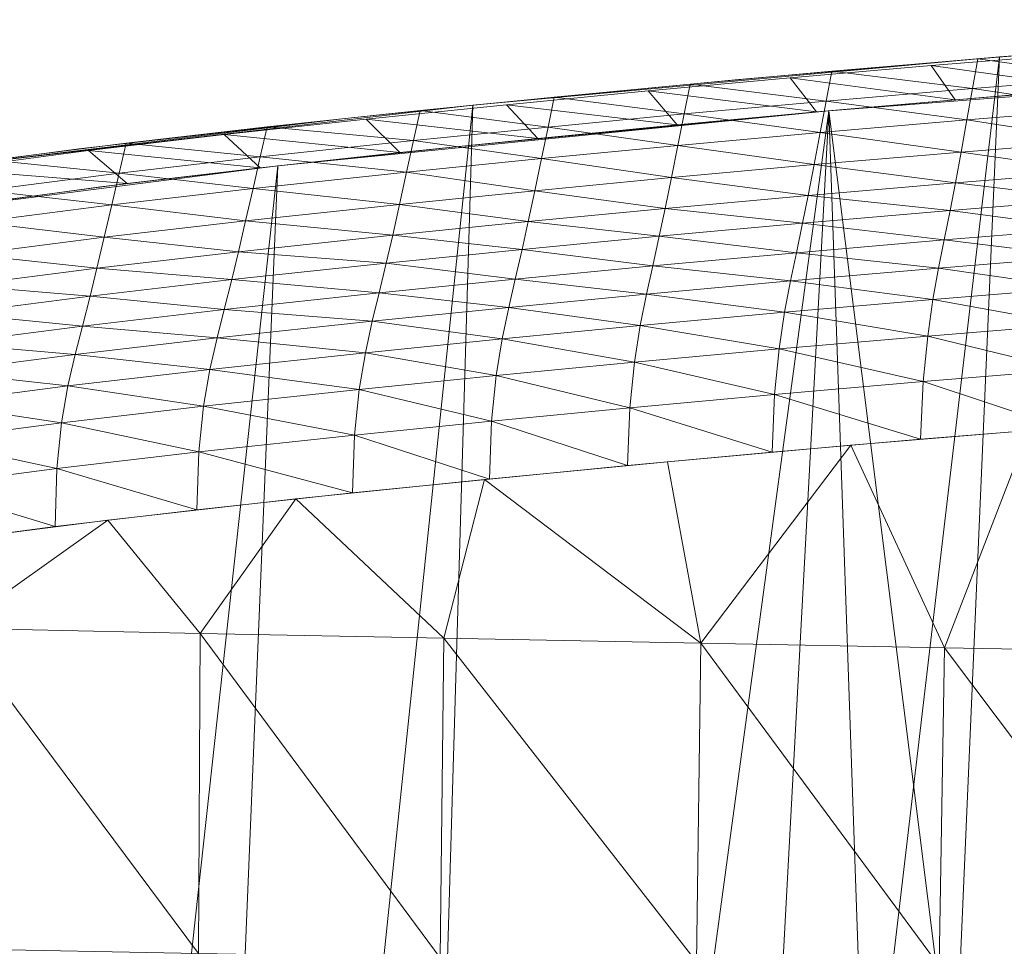
# Model space of a CAD drawing. Units: metres. Extents: x -5673 to 5618, y -1098 to 183.
# Drawn here: x -143 to -85, y 127 to 182 of the extents above; entities that cross this region are included whole.
import ezdxf

# ---------------------------------------------------------------- set-up
doc = ezdxf.new("R2010")
doc.units = ezdxf.units.M
doc.header["$LTSCALE"] = 1.27
doc.layers.add('Keine', color=7, linetype='Continuous', lineweight=9)

msp = doc.modelspace()

# ---------------------------------------------------------------- linework, layer by layer
at = {"layer": 'Keine', "color": 7, "linetype": 'Continuous', "lineweight": 9}
for points in [[(-53.743, 181.855, 380.531), (-85.195, 179.67, 382.957), (-100.458, -173.2, 384.539), (-53.743, 181.855, 380.531)], [(-53.743, 181.855, 380.531), (-69.553, 180.853, 381.611), (-85.195, 179.67, 382.957), (-53.743, 181.855, 380.531)], [(-86.456, 179.567, 383.078), (-78.249, 180.218, 382.325), (-78.553, 178.468, 379.524), (-86.456, 179.567, 383.078)], [(-85.195, 179.67, 382.957), (-116.081, 176.838, 386.439), (-126.381, -170.345, 387.847), (-85.195, 179.67, 382.957)], [(-126.381, -170.345, 387.847), (-100.458, -173.2, 384.539), (-85.195, 179.67, 382.957), (-126.381, -170.345, 387.847)], [(-85.195, 179.67, 382.957), (-100.701, 178.325, 384.567), (-116.081, 176.838, 386.439), (-85.195, 179.67, 382.957)], [(-89.196, 179.164, 383.364), (-80.869, 179.841, 382.575), (-79.598, 177.822, 396.45), (-89.196, 179.164, 383.364)], [(-97.477, 178.443, 384.228), (-89.196, 179.164, 383.364), (-87.784, 177.156, 397.226), (-97.477, 178.443, 384.228)], [(-95.198, 176.512, 398.044), (-61.615, 179.109, 395.068), (-51.178, -174.017, 394.406), (-95.198, 176.512, 398.044)], [(-95.198, 176.512, 398.044), (-84.151, 177.458, 396.921), (-61.615, 179.109, 395.068), (-95.198, 176.512, 398.044)], [(-95.018, 178.837, 383.945), (-86.456, 179.567, 383.078), (-86.776, 177.815, 380.28), (-95.018, 178.837, 383.945)], [(-79.598, 177.822, 396.45), (-87.784, 177.156, 397.226), (-89.196, 179.164, 383.364), (-79.598, 177.822, 396.45)], [(-78.553, 178.468, 379.524), (-86.776, 177.815, 380.28), (-86.456, 179.567, 383.078), (-78.553, 178.468, 379.524)], [(-103.34, 178.079, 384.868), (-95.018, 178.837, 383.945), (-95.355, 177.083, 381.15), (-103.34, 178.079, 384.868)], [(-86.776, 177.815, 380.28), (-95.355, 177.083, 381.15), (-95.018, 178.837, 383.945), (-86.776, 177.815, 380.28)], [(-86.776, 177.815, 380.28), (-78.553, 178.468, 379.524), (-78.868, 176.637, 376.635), (-86.776, 177.815, 380.28)], [(-111.302, 177.314, 385.827), (-103.34, 178.079, 384.868), (-103.694, 176.323, 382.078), (-111.302, 177.314, 385.827)], [(-105.797, 177.674, 385.175), (-97.477, 178.443, 384.228), (-95.924, 176.447, 398.077), (-105.797, 177.674, 385.175)], [(-95.355, 177.083, 381.15), (-103.694, 176.323, 382.078), (-103.34, 178.079, 384.868), (-95.355, 177.083, 381.15)], [(-87.784, 177.156, 397.226), (-95.924, 176.447, 398.077), (-97.477, 178.443, 384.228), (-87.784, 177.156, 397.226)], [(-119.177, 176.523, 386.849), (-111.302, 177.314, 385.827), (-111.673, 175.555, 383.041), (-119.177, 176.523, 386.849)], [(-114.11, 176.862, 386.202), (-105.797, 177.674, 385.175), (-104.102, 175.69, 399.009), (-114.11, 176.862, 386.202)], [(-103.694, 176.323, 382.078), (-111.673, 175.555, 383.041), (-111.302, 177.314, 385.827), (-103.694, 176.323, 382.078)], [(-95.924, 176.447, 398.077), (-104.102, 175.69, 399.009), (-105.797, 177.674, 385.175), (-95.924, 176.447, 398.077)], [(-95.355, 177.083, 381.15), (-86.776, 177.815, 380.28), (-87.106, 175.981, 377.395), (-95.355, 177.083, 381.15)], [(-78.868, 176.637, 376.635), (-87.106, 175.981, 377.395), (-86.776, 177.815, 380.28), (-78.868, 176.637, 376.635)], [(-116.081, 176.838, 386.439), (-146.933, 173.247, 391.034), (-151.896, -165.866, 391.88), (-116.081, 176.838, 386.439)], [(-151.896, -165.866, 391.88), (-126.381, -170.345, 387.847), (-116.081, 176.838, 386.439), (-151.896, -165.866, 391.88)], [(-116.081, 176.838, 386.439), (-123.751, 176.043, 387.476), (-146.933, 173.247, 391.034), (-116.081, 176.838, 386.439)], [(-122.336, 176.018, 387.298), (-114.11, 176.862, 386.202), (-112.275, 174.891, 400.02), (-122.336, 176.018, 387.298)], [(-104.102, 175.69, 399.009), (-112.275, 174.891, 400.02), (-114.11, 176.862, 386.202), (-104.102, 175.69, 399.009)], [(-103.694, 176.323, 382.078), (-95.355, 177.083, 381.15), (-95.703, 175.246, 378.269), (-103.694, 176.323, 382.078)], [(-87.106, 175.981, 377.395), (-95.703, 175.246, 378.269), (-95.355, 177.083, 381.15), (-87.106, 175.981, 377.395)], [(-113.814, -169.134, 400.262), (-141.532, -165.011, 404.331), (-95.198, 176.512, 398.044), (-113.814, -169.134, 400.262)], [(-127.513, 173.289, 402.157), (-95.198, 176.512, 398.044), (-141.532, -165.011, 404.331), (-127.513, 173.289, 402.157)], [(-128.152, 175.571, 388.102), (-119.177, 176.523, 386.849), (-119.565, 174.761, 384.066), (-128.152, 175.571, 388.102)], [(-127.513, 173.289, 402.157), (-116.878, 174.423, 400.666), (-95.198, 176.512, 398.044), (-127.513, 173.289, 402.157)], [(-111.673, 175.555, 383.041), (-119.565, 174.761, 384.066), (-119.177, 176.523, 386.849), (-111.673, 175.555, 383.041)], [(-116.878, 174.423, 400.666), (-106.105, 175.498, 399.294), (-95.198, 176.512, 398.044), (-116.878, 174.423, 400.666)], [(-83.089, -171.899, 396.821), (-113.814, -169.134, 400.262), (-95.198, 176.512, 398.044), (-83.089, -171.899, 396.821)], [(-111.673, 175.555, 383.041), (-103.694, 176.323, 382.078), (-104.059, 174.483, 379.2), (-111.673, 175.555, 383.041)], [(-95.703, 175.246, 378.269), (-104.059, 174.483, 379.2), (-103.694, 176.323, 382.078), (-95.703, 175.246, 378.269)], [(-51.178, -174.017, 394.406), (-83.089, -171.899, 396.821), (-95.198, 176.512, 398.044), (-51.178, -174.017, 394.406)], [(-87.106, 175.981, 377.395), (-78.868, 176.637, 376.635), (-79.193, 174.748, 373.648), (-87.106, 175.981, 377.395)], [(-123.751, 176.043, 387.476), (-139.184, 174.281, 389.773), (-146.933, 173.247, 391.034), (-123.751, 176.043, 387.476)], [(-136.419, 174.62, 389.341), (-128.152, 175.571, 388.102), (-128.557, 173.806, 385.323), (-136.419, 174.62, 389.341)], [(-130.672, 175.115, 388.49), (-122.336, 176.018, 387.298), (-120.362, 174.061, 401.099), (-130.672, 175.115, 388.49)], [(-119.565, 174.761, 384.066), (-128.557, 173.806, 385.323), (-128.152, 175.571, 388.102), (-119.565, 174.761, 384.066)], [(-112.275, 174.891, 400.02), (-120.362, 174.061, 401.099), (-122.336, 176.018, 387.298), (-112.275, 174.891, 400.02)], [(-95.703, 175.246, 378.269), (-87.106, 175.981, 377.395), (-87.448, 174.09, 374.411), (-95.703, 175.246, 378.269)], [(-79.193, 174.748, 373.648), (-87.448, 174.09, 374.411), (-87.106, 175.981, 377.395), (-79.193, 174.748, 373.648)], [(-138.62, 174.177, 389.704), (-130.672, 175.115, 388.49), (-128.552, 173.173, 402.271), (-138.62, 174.177, 389.704)], [(-120.362, 174.061, 401.099), (-128.552, 173.173, 402.271), (-130.672, 175.115, 388.49), (-120.362, 174.061, 401.099)], [(-119.565, 174.761, 384.066), (-111.673, 175.555, 383.041), (-112.055, 173.713, 380.167), (-119.565, 174.761, 384.066)], [(-104.059, 174.483, 379.2), (-112.055, 173.713, 380.167), (-111.673, 175.555, 383.041), (-104.059, 174.483, 379.2)], [(-104.059, 174.483, 379.2), (-95.703, 175.246, 378.269), (-96.062, 173.352, 375.289), (-104.059, 174.483, 379.2)], [(-87.448, 174.09, 374.411), (-96.062, 173.352, 375.289), (-95.703, 175.246, 378.269), (-87.448, 174.09, 374.411)], [(-144.324, 173.61, 390.602), (-136.419, 174.62, 389.341), (-136.832, 172.853, 386.565), (-144.324, 173.61, 390.602)], [(-128.557, 173.806, 385.323), (-136.832, 172.853, 386.565), (-136.419, 174.62, 389.341), (-128.557, 173.806, 385.323)], [(-128.557, 173.806, 385.323), (-119.565, 174.761, 384.066), (-119.964, 172.916, 381.196), (-128.557, 173.806, 385.323)], [(-112.055, 173.713, 380.167), (-119.964, 172.916, 381.196), (-119.565, 174.761, 384.066), (-112.055, 173.713, 380.167)], [(-112.055, 173.713, 380.167), (-104.059, 174.483, 379.2), (-104.437, 172.587, 376.224), (-112.055, 173.713, 380.167)], [(-96.062, 173.352, 375.289), (-104.437, 172.587, 376.224), (-104.059, 174.483, 379.2), (-96.062, 173.352, 375.289)], [(-87.448, 174.09, 374.411), (-79.193, 174.748, 373.648), (-79.509, 172.951, 370.742), (-87.448, 174.09, 374.411)], [(-146.858, 173.083, 391.041), (-138.62, 174.177, 389.704), (-136.351, 172.25, 403.464), (-146.858, 173.083, 391.041)], [(-128.552, 173.173, 402.271), (-136.351, 172.25, 403.464), (-138.62, 174.177, 389.704), (-128.552, 173.173, 402.271)], [(-96.062, 173.352, 375.289), (-87.448, 174.09, 374.411), (-87.78, 172.291, 371.508), (-96.062, 173.352, 375.289)], [(-79.509, 172.951, 370.742), (-87.78, 172.291, 371.508), (-87.448, 174.09, 374.411), (-79.509, 172.951, 370.742)], [(-141.532, -165.011, 404.331), (-163.995, -159.372, 408.316), (-127.513, 173.289, 402.157), (-141.532, -165.011, 404.331)], [(-147.944, 170.656, 405.405), (-127.513, 173.289, 402.157), (-163.995, -159.372, 408.316), (-147.944, 170.656, 405.405)], [(-147.944, 170.656, 405.405), (-137.913, 172.052, 403.746), (-127.513, 173.289, 402.157), (-147.944, 170.656, 405.405)], [(-136.832, 172.853, 386.565), (-144.736, 171.839, 387.828), (-144.324, 173.61, 390.602), (-136.832, 172.853, 386.565)], [(-136.832, 172.853, 386.565), (-128.557, 173.806, 385.323), (-128.975, 171.958, 382.459), (-136.832, 172.853, 386.565)], [(-119.964, 172.916, 381.196), (-128.975, 171.958, 382.459), (-128.557, 173.806, 385.323), (-119.964, 172.916, 381.196)], [(-119.964, 172.916, 381.196), (-112.055, 173.713, 380.167), (-112.45, 171.814, 377.195), (-119.964, 172.916, 381.196)], [(-104.437, 172.587, 376.224), (-112.45, 171.814, 377.195), (-112.055, 173.713, 380.167), (-104.437, 172.587, 376.224)], [(-104.437, 172.587, 376.224), (-96.062, 173.352, 375.289), (-96.412, 171.55, 372.39), (-104.437, 172.587, 376.224)], [(-87.78, 172.291, 371.508), (-96.412, 171.55, 372.39), (-96.062, 173.352, 375.289), (-87.78, 172.291, 371.508)], [(-136.351, 172.25, 403.464), (-144.427, 171.175, 404.776), (-146.858, 173.083, 391.041), (-136.351, 172.25, 403.464)], [(-144.736, 171.839, 387.828), (-136.832, 172.853, 386.565), (-137.258, 171.002, 383.704), (-144.736, 171.839, 387.828)], [(-128.975, 171.958, 382.459), (-137.258, 171.002, 383.704), (-136.832, 172.853, 386.565), (-128.975, 171.958, 382.459)], [(-128.975, 171.958, 382.459), (-119.964, 172.916, 381.196), (-120.378, 171.014, 378.229), (-128.975, 171.958, 382.459)], [(-112.45, 171.814, 377.195), (-120.378, 171.014, 378.229), (-119.964, 172.916, 381.196), (-112.45, 171.814, 377.195)], [(-87.78, 172.291, 371.508), (-79.509, 172.951, 370.742), (-79.802, 171.331, 368.023), (-87.78, 172.291, 371.508)], [(-112.45, 171.814, 377.195), (-104.437, 172.587, 376.224), (-104.804, 170.782, 373.329), (-112.45, 171.814, 377.195)], [(-96.412, 171.55, 372.39), (-104.804, 170.782, 373.329), (-104.437, 172.587, 376.224), (-96.412, 171.55, 372.39)], [(-96.412, 171.55, 372.39), (-87.78, 172.291, 371.508), (-88.089, 170.668, 368.792), (-96.412, 171.55, 372.39)], [(-79.802, 171.331, 368.023), (-88.089, 170.668, 368.792), (-87.78, 172.291, 371.508), (-79.802, 171.331, 368.023)], [(-137.258, 171.002, 383.704), (-145.16, 169.985, 384.968), (-144.736, 171.839, 387.828), (-137.258, 171.002, 383.704)], [(-137.258, 171.002, 383.704), (-128.975, 171.958, 382.459), (-129.407, 170.053, 379.495), (-137.258, 171.002, 383.704)], [(-120.378, 171.014, 378.229), (-129.407, 170.053, 379.495), (-128.975, 171.958, 382.459), (-120.378, 171.014, 378.229)], [(-120.378, 171.014, 378.229), (-112.45, 171.814, 377.195), (-112.835, 170.006, 374.303), (-120.378, 171.014, 378.229)], [(-104.804, 170.782, 373.329), (-112.835, 170.006, 374.303), (-112.45, 171.814, 377.195), (-104.804, 170.782, 373.329)], [(-104.804, 170.782, 373.329), (-96.412, 171.55, 372.39), (-96.737, 169.925, 369.678), (-104.804, 170.782, 373.329)], [(-88.089, 170.668, 368.792), (-96.737, 169.925, 369.678), (-96.412, 171.55, 372.39), (-88.089, 170.668, 368.792)], [(-145.16, 169.985, 384.968), (-137.258, 171.002, 383.704), (-137.699, 169.093, 380.744), (-145.16, 169.985, 384.968)], [(-129.407, 170.053, 379.495), (-137.699, 169.093, 380.744), (-137.258, 171.002, 383.704), (-129.407, 170.053, 379.495)], [(-129.407, 170.053, 379.495), (-120.378, 171.014, 378.229), (-120.781, 169.204, 375.341), (-129.407, 170.053, 379.495)], [(-112.835, 170.006, 374.303), (-120.781, 169.204, 375.341), (-120.378, 171.014, 378.229), (-112.835, 170.006, 374.303)], [(-88.089, 170.668, 368.792), (-79.802, 171.331, 368.023), (-80.129, 169.596, 364.97), (-88.089, 170.668, 368.792)], [(-112.835, 170.006, 374.303), (-104.804, 170.782, 373.329), (-105.146, 169.154, 370.62), (-112.835, 170.006, 374.303)], [(-96.737, 169.925, 369.678), (-105.146, 169.154, 370.62), (-104.804, 170.782, 373.329), (-96.737, 169.925, 369.678)], [(-96.737, 169.925, 369.678), (-88.089, 170.668, 368.792), (-88.434, 168.931, 365.742), (-96.737, 169.925, 369.678)], [(-80.129, 169.596, 364.97), (-88.434, 168.931, 365.742), (-88.089, 170.668, 368.792), (-80.129, 169.596, 364.97)], [(-137.699, 169.093, 380.744), (-145.599, 168.074, 382.01), (-145.16, 169.985, 384.968), (-137.699, 169.093, 380.744)], [(-137.699, 169.093, 380.744), (-129.407, 170.053, 379.495), (-129.827, 168.239, 376.613), (-137.699, 169.093, 380.744)], [(-120.781, 169.204, 375.341), (-129.827, 168.239, 376.613), (-129.407, 170.053, 379.495), (-120.781, 169.204, 375.341)], [(-120.781, 169.204, 375.341), (-112.835, 170.006, 374.303), (-113.194, 168.376, 371.599), (-120.781, 169.204, 375.341)], [(-105.146, 169.154, 370.62), (-113.194, 168.376, 371.599), (-112.835, 170.006, 374.303), (-105.146, 169.154, 370.62)], [(-105.146, 169.154, 370.62), (-96.737, 169.925, 369.678), (-97.102, 168.185, 366.631), (-105.146, 169.154, 370.62)], [(-88.434, 168.931, 365.742), (-97.102, 168.185, 366.631), (-96.737, 169.925, 369.678), (-88.434, 168.931, 365.742)], [(-88.434, 168.931, 365.742), (-80.129, 169.596, 364.97), (-80.439, 167.954, 362.075), (-88.434, 168.931, 365.742)], [(-145.599, 168.074, 382.01), (-137.699, 169.093, 380.744), (-138.128, 167.277, 377.864), (-145.599, 168.074, 382.01)], [(-129.827, 168.239, 376.613), (-138.128, 167.277, 377.864), (-137.699, 169.093, 380.744), (-129.827, 168.239, 376.613)], [(-129.827, 168.239, 376.613), (-120.781, 169.204, 375.341), (-121.157, 167.571, 372.641), (-129.827, 168.239, 376.613)], [(-113.194, 168.376, 371.599), (-121.157, 167.571, 372.641), (-120.781, 169.204, 375.341), (-113.194, 168.376, 371.599)], [(-113.194, 168.376, 371.599), (-105.146, 169.154, 370.62), (-105.53, 167.412, 367.578), (-113.194, 168.376, 371.599)], [(-97.102, 168.185, 366.631), (-105.53, 167.412, 367.578), (-105.146, 169.154, 370.62), (-97.102, 168.185, 366.631)], [(-97.102, 168.185, 366.631), (-88.434, 168.931, 365.742), (-88.761, 167.286, 362.851), (-97.102, 168.185, 366.631)], [(-80.439, 167.954, 362.075), (-88.761, 167.286, 362.851), (-88.434, 168.931, 365.742), (-80.439, 167.954, 362.075)], [(-138.128, 167.277, 377.864), (-146.027, 166.255, 379.132), (-145.599, 168.074, 382.01), (-138.128, 167.277, 377.864)], [(-138.128, 167.277, 377.864), (-129.827, 168.239, 376.613), (-130.221, 166.604, 373.916), (-138.128, 167.277, 377.864)], [(-121.157, 167.571, 372.641), (-130.221, 166.604, 373.916), (-129.827, 168.239, 376.613), (-121.157, 167.571, 372.641)], [(-121.157, 167.571, 372.641), (-113.194, 168.376, 371.599), (-113.597, 166.63, 368.56), (-121.157, 167.571, 372.641)], [(-105.53, 167.412, 367.578), (-113.597, 166.63, 368.56), (-113.194, 168.376, 371.599), (-105.53, 167.412, 367.578)], [(-105.53, 167.412, 367.578), (-97.102, 168.185, 366.631), (-97.447, 166.538, 363.744), (-105.53, 167.412, 367.578)], [(-88.761, 167.286, 362.851), (-97.447, 166.538, 363.744), (-97.102, 168.185, 366.631), (-88.761, 167.286, 362.851)], [(-130.221, 166.604, 373.916), (-121.157, 167.571, 372.641), (-121.58, 165.823, 369.606), (-130.221, 166.604, 373.916)], [(-113.597, 166.63, 368.56), (-121.58, 165.823, 369.606), (-121.157, 167.571, 372.641), (-113.597, 166.63, 368.56)], [(-88.761, 167.286, 362.851), (-80.439, 167.954, 362.075), (-80.754, 166.118, 359.188), (-88.761, 167.286, 362.851)], [(-146.027, 166.255, 379.132), (-138.128, 167.277, 377.864), (-138.53, 165.638, 375.171), (-146.027, 166.255, 379.132)], [(-130.221, 166.604, 373.916), (-138.53, 165.638, 375.171), (-138.128, 167.277, 377.864), (-130.221, 166.604, 373.916)], [(-113.597, 166.63, 368.56), (-105.53, 167.412, 367.578), (-105.894, 165.762, 364.694), (-113.597, 166.63, 368.56)], [(-97.447, 166.538, 363.744), (-105.894, 165.762, 364.694), (-105.53, 167.412, 367.578), (-97.447, 166.538, 363.744)], [(-97.447, 166.538, 363.744), (-88.761, 167.286, 362.851), (-89.092, 165.447, 359.967), (-97.447, 166.538, 363.744)], [(-80.754, 166.118, 359.188), (-89.092, 165.447, 359.967), (-88.761, 167.286, 362.851), (-80.754, 166.118, 359.188)], [(-138.53, 165.638, 375.171), (-130.221, 166.604, 373.916), (-130.664, 164.852, 370.887), (-138.53, 165.638, 375.171)], [(-121.58, 165.823, 369.606), (-130.664, 164.852, 370.887), (-130.221, 166.604, 373.916), (-121.58, 165.823, 369.606)], [(-121.58, 165.823, 369.606), (-113.597, 166.63, 368.56), (-113.979, 164.978, 365.681), (-121.58, 165.823, 369.606)], [(-105.894, 165.762, 364.694), (-113.979, 164.978, 365.681), (-113.597, 166.63, 368.56), (-105.894, 165.762, 364.694)], [(-105.894, 165.762, 364.694), (-97.447, 166.538, 363.744), (-97.795, 164.696, 360.864), (-105.894, 165.762, 364.694)], [(-89.092, 165.447, 359.967), (-97.795, 164.696, 360.864), (-97.447, 166.538, 363.744), (-89.092, 165.447, 359.967)], [(-138.53, 165.638, 375.171), (-146.43, 164.613, 376.44), (-146.027, 166.255, 379.132), (-138.53, 165.638, 375.171)], [(-130.664, 164.852, 370.887), (-121.58, 165.823, 369.606), (-121.98, 164.168, 366.731), (-130.664, 164.852, 370.887)], [(-113.979, 164.978, 365.681), (-121.98, 164.168, 366.731), (-121.58, 165.823, 369.606), (-113.979, 164.978, 365.681)], [(-113.979, 164.978, 365.681), (-105.894, 165.762, 364.694), (-106.259, 163.918, 361.818), (-113.979, 164.978, 365.681)], [(-97.795, 164.696, 360.864), (-106.259, 163.918, 361.818), (-105.894, 165.762, 364.694), (-97.795, 164.696, 360.864)], [(-89.092, 165.447, 359.967), (-80.754, 166.118, 359.188), (-81.052, 163.97, 356.574), (-89.092, 165.447, 359.967)], [(-146.43, 164.613, 376.44), (-138.53, 165.638, 375.171), (-138.983, 163.883, 372.145), (-146.43, 164.613, 376.44)], [(-130.664, 164.852, 370.887), (-138.983, 163.883, 372.145), (-138.53, 165.638, 375.171), (-130.664, 164.852, 370.887)], [(-97.795, 164.696, 360.864), (-89.092, 165.447, 359.967), (-89.402, 163.297, 357.356), (-97.795, 164.696, 360.864)], [(-81.052, 163.97, 356.574), (-89.402, 163.297, 357.356), (-89.092, 165.447, 359.967), (-81.052, 163.97, 356.574)], [(-138.983, 163.883, 372.145), (-146.884, 162.855, 373.416), (-146.43, 164.613, 376.44), (-138.983, 163.883, 372.145)], [(-138.983, 163.883, 372.145), (-130.664, 164.852, 370.887), (-131.083, 163.194, 368.016), (-138.983, 163.883, 372.145)], [(-121.98, 164.168, 366.731), (-131.083, 163.194, 368.016), (-130.664, 164.852, 370.887), (-121.98, 164.168, 366.731)], [(-121.98, 164.168, 366.731), (-113.979, 164.978, 365.681), (-114.361, 163.131, 362.808), (-121.98, 164.168, 366.731)], [(-106.259, 163.918, 361.818), (-114.361, 163.131, 362.808), (-113.979, 164.978, 365.681), (-106.259, 163.918, 361.818)], [(-106.259, 163.918, 361.818), (-97.795, 164.696, 360.864), (-98.118, 162.543, 358.256), (-106.259, 163.918, 361.818)], [(-89.402, 163.297, 357.356), (-98.118, 162.543, 358.256), (-97.795, 164.696, 360.864), (-89.402, 163.297, 357.356)], [(-131.083, 163.194, 368.016), (-121.98, 164.168, 366.731), (-122.38, 162.318, 363.863), (-131.083, 163.194, 368.016)], [(-114.361, 163.131, 362.808), (-122.38, 162.318, 363.863), (-121.98, 164.168, 366.731), (-114.361, 163.131, 362.808)], [(-146.884, 162.855, 373.416), (-138.983, 163.883, 372.145), (-139.413, 162.222, 369.277), (-146.884, 162.855, 373.416)], [(-131.083, 163.194, 368.016), (-139.413, 162.222, 369.277), (-138.983, 163.883, 372.145), (-131.083, 163.194, 368.016)], [(-114.361, 163.131, 362.808), (-106.259, 163.918, 361.818), (-106.595, 161.763, 359.214), (-114.361, 163.131, 362.808)], [(-98.118, 162.543, 358.256), (-106.595, 161.763, 359.214), (-106.259, 163.918, 361.818), (-98.118, 162.543, 358.256)], [(-89.402, 163.297, 357.356), (-81.052, 163.97, 356.574), (-81.309, 161.307, 354.561), (-89.402, 163.297, 357.356)], [(-139.413, 162.222, 369.277), (-131.083, 163.194, 368.016), (-131.501, 161.341, 365.152), (-139.413, 162.222, 369.277)], [(-122.38, 162.318, 363.863), (-131.501, 161.341, 365.152), (-131.083, 163.194, 368.016), (-122.38, 162.318, 363.863)], [(-122.38, 162.318, 363.863), (-114.361, 163.131, 362.808), (-114.71, 160.974, 360.208), (-122.38, 162.318, 363.863)], [(-106.595, 161.763, 359.214), (-114.71, 160.974, 360.208), (-114.361, 163.131, 362.808), (-106.595, 161.763, 359.214)], [(-98.118, 162.543, 358.256), (-89.402, 163.297, 357.356), (-89.662, 160.632, 355.346), (-98.118, 162.543, 358.256)], [(-81.309, 161.307, 354.561), (-89.662, 160.632, 355.346), (-89.402, 163.297, 357.356), (-81.309, 161.307, 354.561)], [(-139.413, 162.222, 369.277), (-147.315, 161.191, 370.55), (-146.884, 162.855, 373.416), (-139.413, 162.222, 369.277)], [(-131.501, 161.341, 365.152), (-122.38, 162.318, 363.863), (-122.743, 160.158, 361.266), (-131.501, 161.341, 365.152)], [(-114.71, 160.974, 360.208), (-122.743, 160.158, 361.266), (-122.38, 162.318, 363.863), (-114.71, 160.974, 360.208)], [(-106.595, 161.763, 359.214), (-98.118, 162.543, 358.256), (-98.382, 159.876, 356.249), (-106.595, 161.763, 359.214)], [(-89.662, 160.632, 355.346), (-98.382, 159.876, 356.249), (-98.118, 162.543, 358.256), (-89.662, 160.632, 355.346)], [(-147.315, 161.191, 370.55), (-139.413, 162.222, 369.277), (-139.838, 160.366, 366.417), (-147.315, 161.191, 370.55)], [(-131.501, 161.341, 365.152), (-139.838, 160.366, 366.417), (-139.413, 162.222, 369.277), (-131.501, 161.341, 365.152)], [(-114.71, 160.974, 360.208), (-106.595, 161.763, 359.214), (-106.864, 159.093, 357.211), (-114.71, 160.974, 360.208)], [(-98.382, 159.876, 356.249), (-106.864, 159.093, 357.211), (-106.595, 161.763, 359.214), (-98.382, 159.876, 356.249)], [(-139.838, 160.366, 366.417), (-147.739, 159.332, 367.691), (-147.315, 161.191, 370.55), (-139.838, 160.366, 366.417)], [(-139.838, 160.366, 366.417), (-131.501, 161.341, 365.152), (-131.876, 159.178, 362.56), (-139.838, 160.366, 366.417)], [(-122.743, 160.158, 361.266), (-131.876, 159.178, 362.56), (-131.501, 161.341, 365.152), (-122.743, 160.158, 361.266)], [(-89.662, 160.632, 355.346), (-81.309, 161.307, 354.561), (-81.48, 157.917, 353.7), (-89.662, 160.632, 355.346)], [(-122.743, 160.158, 361.266), (-114.71, 160.974, 360.208), (-114.984, 158.303, 358.208), (-122.743, 160.158, 361.266)], [(-106.864, 159.093, 357.211), (-114.984, 158.303, 358.208), (-114.71, 160.974, 360.208), (-106.864, 159.093, 357.211)], [(-98.382, 159.876, 356.249), (-89.662, 160.632, 355.346), (-89.821, 157.241, 354.487), (-98.382, 159.876, 356.249)], [(-81.48, 157.917, 353.7), (-89.821, 157.241, 354.487), (-89.662, 160.632, 355.346), (-81.48, 157.917, 353.7)], [(-147.739, 159.332, 367.691), (-139.838, 160.366, 366.417), (-140.216, 158.2, 363.827), (-147.739, 159.332, 367.691)], [(-131.876, 159.178, 362.56), (-140.216, 158.2, 363.827), (-139.838, 160.366, 366.417), (-131.876, 159.178, 362.56)], [(-131.876, 159.178, 362.56), (-122.743, 160.158, 361.266), (-123.023, 157.485, 359.269), (-131.876, 159.178, 362.56)], [(-114.984, 158.303, 358.208), (-123.023, 157.485, 359.269), (-122.743, 160.158, 361.266), (-114.984, 158.303, 358.208)], [(-106.864, 159.093, 357.211), (-98.382, 159.876, 356.249), (-98.53, 156.484, 355.393), (-106.864, 159.093, 357.211)], [(-89.821, 157.241, 354.487), (-98.53, 156.484, 355.393), (-98.382, 159.876, 356.249), (-89.821, 157.241, 354.487)], [(-140.216, 158.2, 363.827), (-148.108, 157.164, 365.103), (-147.739, 159.332, 367.691), (-140.216, 158.2, 363.827)], [(-140.216, 158.2, 363.827), (-131.876, 159.178, 362.56), (-132.16, 156.503, 360.567), (-140.216, 158.2, 363.827)], [(-123.023, 157.485, 359.269), (-132.16, 156.503, 360.567), (-131.876, 159.178, 362.56), (-123.023, 157.485, 359.269)], [(-114.984, 158.303, 358.208), (-106.864, 159.093, 357.211), (-107.002, 155.7, 356.356), (-114.984, 158.303, 358.208)], [(-98.53, 156.484, 355.393), (-107.002, 155.7, 356.356), (-106.864, 159.093, 357.211), (-98.53, 156.484, 355.393)], [(-123.023, 157.485, 359.269), (-114.984, 158.303, 358.208), (-115.114, 154.909, 357.356), (-123.023, 157.485, 359.269)], [(-107.002, 155.7, 356.356), (-115.114, 154.909, 357.356), (-114.984, 158.303, 358.208), (-107.002, 155.7, 356.356)], [(-148.108, 157.164, 365.103), (-140.216, 158.2, 363.827), (-140.49, 155.523, 361.835), (-148.108, 157.164, 365.103)], [(-132.16, 156.503, 360.567), (-140.49, 155.523, 361.835), (-140.216, 158.2, 363.827), (-132.16, 156.503, 360.567)], [(-93.91, 156.892, 354.904), (-83.493, 157.759, 353.885), (-88.424, 145.01, 355.387), (-93.91, 156.892, 354.904)], [(-73.912, 144.755, 354.231), (-88.424, 145.01, 355.387), (-83.493, 157.759, 353.885), (-73.912, 144.755, 354.231)], [(-140.49, 155.523, 361.835), (-148.361, 154.486, 363.11), (-148.108, 157.164, 365.103), (-140.49, 155.523, 361.835)], [(-132.16, 156.503, 360.567), (-123.023, 157.485, 359.269), (-123.145, 154.091, 358.42), (-132.16, 156.503, 360.567)], [(-115.114, 154.909, 357.356), (-123.145, 154.091, 358.42), (-123.023, 157.485, 359.269), (-115.114, 154.909, 357.356)], [(-104.661, 155.921, 356.084), (-93.91, 156.892, 354.904), (-102.702, 145.275, 356.746), (-104.661, 155.921, 356.084)], [(-88.424, 145.01, 355.387), (-102.702, 145.275, 356.746), (-93.91, 156.892, 354.904), (-88.424, 145.01, 355.387)], [(-140.49, 155.523, 361.835), (-132.16, 156.503, 360.567), (-132.269, 153.107, 359.719), (-140.49, 155.523, 361.835)], [(-123.145, 154.091, 358.42), (-132.269, 153.107, 359.719), (-132.16, 156.503, 360.567), (-123.145, 154.091, 358.42)], [(-148.361, 154.486, 363.11), (-140.49, 155.523, 361.835), (-140.572, 152.127, 360.986), (-148.361, 154.486, 363.11)], [(-132.269, 153.107, 359.719), (-140.572, 152.127, 360.986), (-140.49, 155.523, 361.835), (-132.269, 153.107, 359.719)], [(-115.39, 154.881, 357.392), (-104.661, 155.921, 356.084), (-102.702, 145.275, 356.746), (-115.39, 154.881, 357.392)], [(-126.457, 153.744, 358.878), (-115.39, 154.881, 357.392), (-117.785, 145.566, 358.427), (-126.457, 153.744, 358.878)], [(-102.702, 145.275, 356.746), (-117.785, 145.566, 358.427), (-115.39, 154.881, 357.392), (-102.702, 145.275, 356.746)], [(-140.572, 152.127, 360.986), (-148.4, 151.089, 362.258), (-148.361, 154.486, 363.11), (-140.572, 152.127, 360.986)], [(-137.493, 152.502, 360.5), (-126.457, 153.744, 358.878), (-132.07, 145.854, 360.253), (-137.493, 152.502, 360.5)], [(-117.785, 145.566, 358.427), (-132.07, 145.854, 360.253), (-126.457, 153.744, 358.878), (-117.785, 145.566, 358.427)], [(-147.923, 151.156, 362.168), (-137.493, 152.502, 360.5), (-146.403, 146.168, 362.312), (-147.923, 151.156, 362.168)], [(-132.07, 145.854, 360.253), (-146.403, 146.168, 362.312), (-137.493, 152.502, 360.5), (-132.07, 145.854, 360.253)], [(-132.18, 127.076, 361.766), (-146.362, 127.345, 363.756), (-146.403, 146.168, 362.312), (-132.18, 127.076, 361.766)], [(-146.403, 146.168, 362.312), (-132.07, 145.854, 360.253), (-132.18, 127.076, 361.766), (-146.403, 146.168, 362.312)], [(-117.992, 126.826, 359.994), (-132.18, 127.076, 361.766), (-132.07, 145.854, 360.253), (-117.992, 126.826, 359.994)], [(-132.07, 145.854, 360.253), (-117.785, 145.566, 358.427), (-117.992, 126.826, 359.994), (-132.07, 145.854, 360.253)], [(-102.971, 126.576, 358.358), (-117.992, 126.826, 359.994), (-117.785, 145.566, 358.427), (-102.971, 126.576, 358.358)], [(-117.785, 145.566, 358.427), (-102.702, 145.275, 356.746), (-102.971, 126.576, 358.358), (-117.785, 145.566, 358.427)], [(-88.725, 126.349, 357.031), (-102.971, 126.576, 358.358), (-102.702, 145.275, 356.746), (-88.725, 126.349, 357.031)], [(-102.702, 145.275, 356.746), (-88.424, 145.01, 355.387), (-88.725, 126.349, 357.031), (-102.702, 145.275, 356.746)], [(-74.226, 126.133, 355.901), (-88.725, 126.349, 357.031), (-88.424, 145.01, 355.387), (-74.226, 126.133, 355.901)], [(-88.424, 145.01, 355.387), (-73.912, 144.755, 354.231), (-74.226, 126.133, 355.901), (-88.424, 145.01, 355.387)]]:
    msp.add_polyline3d(points, dxfattribs=at)

doc.saveas('drawing.dxf')
